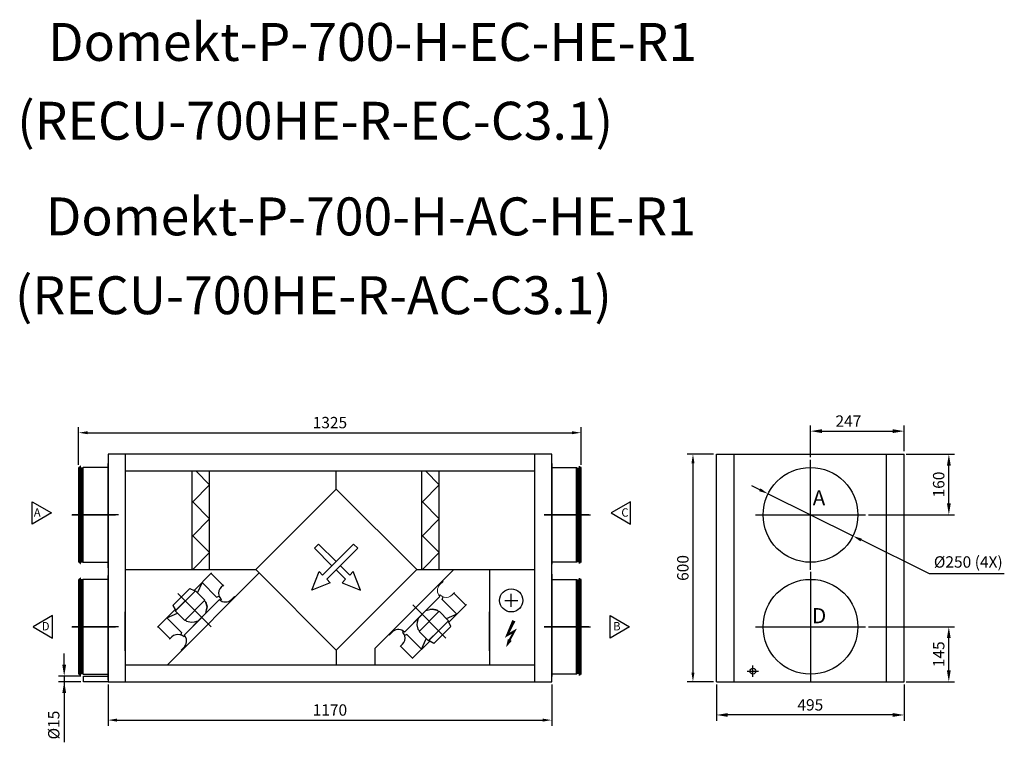
# Model space of a CAD drawing. Units: millimetres. Extents: x 70071 to 76278, y -2540 to 1967.
# Drawn here: x 70295 to 72891, y 8 to 1913 of the extents above; entities that cross this region are included whole.
import ezdxf
from ezdxf.lldxf.tags import DXFTag

# ---------------------------------------------------------------- set-up
doc = ezdxf.new("R2010")
doc.units = ezdxf.units.MM
doc.header["$LTSCALE"] = 15
doc.header["$PDSIZE"] = -1
doc.layers.add('asis', color=1, linetype='ACAD_ISO10W100', lineweight=9)
doc.layers.add('kontur', color=5, linetype='Continuous', lineweight=30)
doc.styles.get("Standard").update_dxf_attribs({"font": 'ARIAL.TTF'})
tags = doc.linetypes.add('ACAD_ISO10W100', pattern=[18, 12, -3, 0, -3]).pattern_tags.tags
tags[10:11] = [DXFTag(74, 4), DXFTag(75, 0), DXFTag(340, '0'), DXFTag(46, 1.0), DXFTag(50, 0.0), DXFTag(44, 0.0), DXFTag(45, 0.0)]
tags[8:9] = [DXFTag(74, 4), DXFTag(75, 0), DXFTag(340, '0'), DXFTag(46, 1.0), DXFTag(50, 0.0), DXFTag(44, 0.0), DXFTag(45, 0.0)]
tags[6:7] = [DXFTag(74, 4), DXFTag(75, 0), DXFTag(340, '0'), DXFTag(46, 1.0), DXFTag(50, 0.0), DXFTag(44, 0.0), DXFTag(45, 0.0)]
tags[4:5] = [DXFTag(74, 4), DXFTag(75, 0), DXFTag(340, '0'), DXFTag(46, 1.0), DXFTag(50, 0.0), DXFTag(44, 0.0), DXFTag(45, 0.0)]
doc.dimstyles.new('ISO-25', dxfattribs={"dimtxt": 2.5, "dimasz": 2.5, "dimexe": 1.25, "dimexo": 0.625, "dimtad": 1, "dimtxsty": 'Standard', "dimcen": 2.5, "dimadec": 0, "dimazin": 0, "dimtfac": 1, "dimtmove": 0, "dimatfit": 3, "dimfxl": 0, "dimarcsym": 0})

# ---------------------------------------------------------------- blocks, each defined once
blk = doc.blocks.new('rodikle-zaibas')
at = {"const_width": 1.12}
blk.add_lwpolyline([(1.33, 2.8), (4.55, 8.83), (0.56, 6.55), (4.27, 14.53)], dxfattribs=at)
blk.add_lwpolyline([(0.56, 6.55, 1.12, 1.88, 0), (4.27, 14.53, 1.75, 1.28, 0)], format="xyseb")
blk.add_solid([(3.1, 3.48), (0, 0), (1.03, 4.58)])
blk = doc.blocks.new('*D1127')
at = {"color": 0, "linetype": 'ByBlock', "lineweight": -2}
for p, q in [((72632.6, 768), (72759.9, 768)), ((72744.9, 638), (72744.9, 738)), ((72532.6, 608), (72759.9, 608))]:
    blk.add_line(p, q, dxfattribs=at)
at = {"color": 0}
for points in [[(72749.9, 738), (72739.9, 738), (72744.9, 768)], [(72739.9, 638), (72749.9, 638), (72744.9, 608)]]:
    blk.add_solid(points, dxfattribs=at)
at = {"layer": 'Defpoints', "color": 0}
for p in [(72625.1, 768), (72744.9, 768), (72525.1, 608)]:
    blk.add_point(p, dxfattribs=at)
at = {"color": 0, "lineweight": -3, "insert": (72722, 688), "char_height": 30, "attachment_point": 5, "rotation": 90}
blk.add_mtext('160', dxfattribs=at)
blk = doc.blocks.new('*D1128')
at = {"color": 0, "linetype": 'ByBlock', "lineweight": -2}
for p, q in [((72380.1, 760.5), (72380.1, 843.7)), ((72627.1, 775.5), (72627.1, 843.7)), ((72410.1, 828.7), (72597.1, 828.7))]:
    blk.add_line(p, q, dxfattribs=at)
at = {"color": 0}
for points in [[(72410.1, 833.7), (72410.1, 823.7), (72380.1, 828.7)], [(72597.1, 823.7), (72597.1, 833.7), (72627.1, 828.7)]]:
    blk.add_solid(points, dxfattribs=at)
at = {"layer": 'Defpoints', "color": 0}
for p in [(72627.1, 828.7), (72380.1, 753), (72627.1, 768)]:
    blk.add_point(p, dxfattribs=at)
at = {"color": 0, "lineweight": -3, "insert": (72480.1, 851.3), "char_height": 30, "attachment_point": 5}
blk.add_mtext('247', dxfattribs=at)
blk = doc.blocks.new('*D1129')
at = {"color": 0, "linetype": 'ByBlock', "lineweight": -2}
for p, q in [((72132.1, 160.5), (72132.1, 65.4)), ((72627.1, 160.5), (72627.1, 65.4)), ((72597.1, 80.4), (72162.1, 80.4))]:
    blk.add_line(p, q, dxfattribs=at)
at = {"color": 0}
for points in [[(72162.1, 85.4), (72162.1, 75.4), (72132.1, 80.4)], [(72597.1, 75.4), (72597.1, 85.4), (72627.1, 80.4)]]:
    blk.add_solid(points, dxfattribs=at)
at = {"layer": 'Defpoints', "color": 0}
for p in [(72132.1, 168), (72627.1, 168), (72132.1, 80.4)]:
    blk.add_point(p, dxfattribs=at)
at = {"color": 0, "lineweight": -3, "insert": (72379.6, 103.2), "char_height": 30, "attachment_point": 5}
blk.add_mtext('495', dxfattribs=at)
blk = doc.blocks.new('*D1130')
at = {"color": 0, "linetype": 'ByBlock', "lineweight": -2}
for p, q in [((72532.6, 313), (72759.8, 313)), ((72744.8, 198), (72744.8, 283)), ((72632.6, 168), (72759.8, 168))]:
    blk.add_line(p, q, dxfattribs=at)
at = {"color": 0}
for points in [[(72749.8, 283), (72739.8, 283), (72744.8, 313)], [(72739.8, 198), (72749.8, 198), (72744.8, 168)]]:
    blk.add_solid(points, dxfattribs=at)
at = {"layer": 'Defpoints', "color": 0}
for p in [(72525.1, 313), (72744.8, 313), (72625.1, 168)]:
    blk.add_point(p, dxfattribs=at)
at = {"color": 0, "lineweight": -3, "insert": (72722, 240.5), "char_height": 30, "attachment_point": 5, "rotation": 90}
blk.add_mtext('145', dxfattribs=at)
blk = doc.blocks.new('*D1132')
at = {"color": 0, "linetype": 'ByBlock', "lineweight": -2}
for p, q in [((70412.5, 212.9), (70412.5, 242.9)), ((70456.1, 182.9), (70397.5, 182.9)), ((70412.5, 182.9), (70412.5, 168)), ((70456.1, 168), (70397.5, 168)), ((70412.5, 168), (70412.5, 8.4)), ((70412.5, 138), (70412.5, 108))]:
    blk.add_line(p, q, dxfattribs=at)
at = {"color": 0}
for points in [[(70407.5, 212.9), (70417.5, 212.9), (70412.5, 182.9)], [(70417.5, 138), (70407.5, 138), (70412.5, 168)]]:
    blk.add_solid(points, dxfattribs=at)
at = {"layer": 'Defpoints', "color": 0}
for p in [(70463.6, 182.9), (70412.5, 168), (70463.6, 168)]:
    blk.add_point(p, dxfattribs=at)
at = {"color": 0, "lineweight": -3, "insert": (70388.8, 53.8), "char_height": 30, "attachment_point": 5, "rotation": 90}
blk.add_mtext('%%c15', dxfattribs=at)
blk = doc.blocks.new('*D1158')
at = {"color": 0, "linetype": 'ByBlock', "lineweight": -2}
for p, q in [((70528, 160.5), (70528, 51.9)), ((71698, 160.5), (71698, 51.9)), ((70552, 66.9), (71674, 66.9))]:
    blk.add_line(p, q, dxfattribs=at)
at = {"color": 0}
for points in [[(70552, 70.9), (70552, 62.9), (70528, 66.9)], [(71674, 62.9), (71674, 70.9), (71698, 66.9)]]:
    blk.add_solid(points, dxfattribs=at)
at = {"layer": 'Defpoints', "color": 0}
for p in [(70528, 168), (71698, 168), (71698, 66.9)]:
    blk.add_point(p, dxfattribs=at)
at = {"color": 0, "lineweight": -3, "insert": (71113, 89.7), "char_height": 30, "attachment_point": 5}
blk.add_mtext('1170', dxfattribs=at)
blk = doc.blocks.new('*D1159')
at = {"color": 0, "linetype": 'ByBlock', "lineweight": -2}
for p, q in [((70450.6, 739.7), (70450.6, 839.5)), ((71775.4, 739.7), (71775.4, 839.5)), ((70474.6, 824.5), (71751.4, 824.5))]:
    blk.add_line(p, q, dxfattribs=at)
at = {"color": 0}
for points in [[(70474.6, 828.5), (70474.6, 820.5), (70450.6, 824.5)], [(71751.4, 820.5), (71751.4, 828.5), (71775.4, 824.5)]]:
    blk.add_solid(points, dxfattribs=at)
at = {"layer": 'Defpoints', "color": 0}
for p in [(71775.4, 824.5), (70450.6, 732.2), (71775.4, 732.2)]:
    blk.add_point(p, dxfattribs=at)
at = {"color": 0, "lineweight": -3, "insert": (71113, 847.3), "char_height": 30, "attachment_point": 5}
blk.add_mtext('1325', dxfattribs=at)
blk = doc.blocks.new('*D1170')
at = {"color": 0, "linetype": 'ByBlock', "lineweight": -2}
for p, q in [((72246.6, 674.1), (72225.1, 684.8)), ((72268.1, 663.5), (72492.1, 552.4)), ((72693.6, 452.5), (72513.6, 541.7)), ((72891.1, 452.5), (72693.6, 452.5))]:
    blk.add_line(p, q, dxfattribs=at)
at = {"color": 0}
for points in [[(72244.8, 670.5), (72248.4, 677.7), (72268.1, 663.5)], [(72515.4, 545.3), (72511.8, 538.1), (72492.1, 552.4)]]:
    blk.add_solid(points, dxfattribs=at)
at = {"layer": 'Defpoints', "color": 0}
for p in [(72268.1, 663.5), (72492.1, 552.4)]:
    blk.add_point(p, dxfattribs=at)
at = {"color": 0, "lineweight": -3, "insert": (72796.1, 479.9), "char_height": 30, "attachment_point": 5}
blk.add_mtext('%%c250 (4X)', dxfattribs=at)
blk = doc.blocks.new('*D4084')
at = {"color": 0, "linetype": 'ByBlock', "lineweight": -2}
for p, q in [((72124.6, 768), (72055.2, 768)), ((72070.2, 744), (72070.2, 192)), ((72124.6, 168), (72055.2, 168))]:
    blk.add_line(p, q, dxfattribs=at)
at = {"color": 0}
for points in [[(72074.2, 744), (72066.2, 744), (72070.2, 768)], [(72066.2, 192), (72074.2, 192), (72070.2, 168)]]:
    blk.add_solid(points, dxfattribs=at)
at = {"layer": 'Defpoints', "color": 0}
for p in [(72132.1, 768), (72070.2, 168), (72132.1, 168)]:
    blk.add_point(p, dxfattribs=at)
at = {"color": 0, "lineweight": -3, "insert": (72047.4, 468), "char_height": 30, "attachment_point": 5, "rotation": 90}
blk.add_mtext('600', dxfattribs=at)

msp = doc.modelspace()

# ---------------------------------------------------------------- linework, layer by layer
for p, q in [((71698.028, 767.952), (70528.03, 767.952)), ((70528.03, 767.952), (70528.03, 167.952)), ((70573.03, 767.952), (70573.03, 167.952)), ((71653.028, 167.952), (71653.028, 767.952)), ((71698.028, 167.952), (71698.028, 767.952)), ((72132.115, 767.952), (72627.115, 767.952)), ((70528.03, 742.952), (70528.03, 477.952)), ((70528.03, 467.952), (70528.03, 742.952)), ((71698.028, 742.952), (71698.028, 477.952)), ((71698.028, 492.952), (71698.028, 742.952)), ((71653.028, 722.952), (70573.03, 722.952)), ((70795.729, 463.828), (70795.729, 722.952)), ((71129.689, 675.96), (71129.689, 722.952)), ((71355.396, 463.828), (71355.396, 722.952)), ((71401.396, 463.828), (71401.396, 722.952)), ((71129.689, 675.96), (71129.689, 675.96)), ((70935.942, 482.213), (71111.305, 657.576)), ((70555.53, 607.952), (70433.13, 607.952)), ((71678.028, 607.952), (71800.428, 607.952)), ((70528.03, 447.952), (70528.03, 182.952)), ((70528.03, 172.952), (70528.03, 447.952)), ((70572.516, 463.828), (70917.557, 463.828)), ((70684.751, 212.952), (70926.614, 454.771)), ((70749.729, 463.828), (70795.729, 463.828)), ((70754.894, 408.546), (70800.899, 454.747)), ((70799.77, 453.614), (70831.516, 422.003)), ((71231.111, 255.25), (71439.727, 463.828)), ((71341.821, 463.828), (71653.028, 463.828)), ((71355.396, 463.828), (71401.396, 463.828)), ((71533.953, 463.828), (71533.953, 212.952)), ((71698.028, 451.524), (71698.028, 181.524)), ((70775.846, 429.587), (70763.387, 401.575)), ((70814.394, 391.203), (70775.846, 429.587)), ((70832.504, 422.979), (70826.5, 417.114)), ((70832.645, 423.137), (70829.822, 420.302)), ((70831.516, 422.003), (70832.645, 423.137)), ((71698.028, 437.952), (71698.028, 187.952)), ((70698.721, 368.8), (70743.597, 413.868)), ((70758.283, 407.787), (70705.429, 354.707)), ((70712.377, 400.643), (70800.168, 313.225)), ((70731.856, 381.247), (70758.283, 407.787)), ((70743.597, 413.868), (70754.894, 408.546)), ((70754.894, 408.546), (70756.975, 406.473)), ((70758.283, 407.787), (70783.262, 382.914)), ((70814.394, 391.203), (70821.116, 393.501)), ((71309.325, 299.145), (71403.011, 392.399)), ((71409.386, 384.861), (71411.685, 391.583)), ((71471.794, 370.226), (71440.189, 401.977)), ((71591.126, 365.378), (71591.126, 399.788)), ((70698.721, 368.8), (70704.655, 358.093)), ((70706.736, 356.02), (70731.856, 381.247)), ((70728.66, 291.157), (70821.931, 384.826)), ((70783.262, 382.914), (70730.407, 329.834)), ((70781.954, 381.601), (70786.117, 377.455)), ((70786.117, 377.455), (70789.009, 365.791)), ((70789.058, 365.269), (70786.327, 376.972)), ((70787.93, 358.016), (70789.058, 365.269)), ((70789.009, 365.791), (70787.982, 358.523)), ((70826.79, 385.171), (70824.361, 382.731)), ((71418.807, 282.842), (71331.405, 370.649)), ((71409.386, 384.861), (71447.763, 346.306)), ((71426.718, 325.358), (71472.928, 371.354)), ((71472.928, 371.354), (71471.794, 370.226)), ((71573.921, 382.583), (71608.332, 382.583)), ((70573.03, 249.61), (70573.03, 352.61)), ((70704.655, 358.093), (70658.65, 311.892)), ((70683.138, 336.485), (70711.098, 349.062)), ((70704.655, 358.093), (70706.736, 356.02)), ((70705.429, 354.707), (70730.407, 329.834)), ((70775.295, 337.992), (70728.66, 291.157)), ((70775.295, 337.992), (70762.86, 325.503)), ((70785.69, 348.143), (70787.93, 358.016)), ((71356.168, 345.772), (71309.325, 299.145)), ((71356.168, 345.772), (71343.677, 333.339)), ((71401.091, 353.73), (71348.002, 300.886)), ((71366.321, 356.165), (71376.194, 358.403)), ((71376.194, 358.403), (71383.447, 359.53)), ((71383.969, 359.481), (71376.701, 358.455)), ((71383.447, 359.53), (71395.15, 356.796)), ((71395.633, 356.587), (71383.969, 359.481)), ((71399.778, 352.423), (71395.633, 356.587)), ((71425.96, 328.747), (71401.091, 353.73)), ((71447.763, 346.306), (71419.749, 333.852)), ((71533.953, 249.61), (71533.953, 352.61)), ((70555.53, 312.952), (70433.13, 312.952)), ((70721.687, 298.1), (70683.138, 336.485)), ((70731.715, 331.148), (70735.878, 327.002)), ((70747.555, 324.16), (70735.878, 327.002)), ((70754.818, 325.218), (70747.555, 324.16)), ((70764.713, 327.364), (70754.818, 325.218)), ((71343.39, 325.297), (71342.331, 318.034)), ((71342.331, 318.034), (71345.171, 306.357)), ((71345.538, 335.191), (71343.39, 325.297)), ((71425.96, 328.747), (71372.87, 275.902)), ((71386.962, 269.192), (71432.038, 314.06)), ((71399.415, 302.325), (71425.96, 328.747)), ((71426.718, 325.358), (71424.646, 327.439)), ((71432.038, 314.06), (71426.718, 325.358)), ((71678.028, 312.952), (71800.428, 312.952)), ((70721.687, 298.1), (70719.551, 291.722)), ((70730.765, 288.736), (70728.336, 286.297)), ((71306.904, 301.251), (71304.464, 298.822)), ((71316.267, 292.171), (71309.888, 290.036)), ((71316.267, 292.171), (71354.644, 253.615)), ((71349.316, 302.193), (71345.171, 306.357)), ((71372.87, 275.902), (71348.002, 300.886)), ((71374.184, 277.21), (71399.415, 302.325)), ((71376.256, 275.128), (71330.046, 229.131)), ((71354.644, 253.615), (71367.226, 281.572)), ((71376.256, 275.128), (71374.184, 277.21)), ((71386.962, 269.192), (71376.256, 275.128)), ((71129.689, 251.696), (71129.689, 212.952)), ((71231.111, 255.25), (71231.111, 212.952)), ((70573.03, 212.952), (71653.028, 212.952)), ((70463.64, 167.952), (70463.64, 182.916)), ((70463.64, 182.916), (70528.03, 182.916)), ((70528.03, 182.716), (70528.03, 167.952)), ((70528.03, 167.952), (70463.64, 167.952)), ((70528.03, 167.952), (71698.028, 167.952))]:
    msp.add_line(p, q)
at = {"color": 0, "linetype": 'ByBlock', "lineweight": -3}
for p, q in [((72132.115, 167.952), (72132.115, 767.952)), ((72179.115, 167.952), (72179.115, 767.952)), ((72380.115, 462.952), (72380.115, 752.999)), ((72580.115, 167.952), (72580.115, 767.952)), ((72627.115, 167.952), (72627.115, 767.952)), ((70450.63, 483.752), (70450.63, 732.152)), ((70453.53, 732.852), (70451.33, 732.852)), ((70451.33, 483.052), (70451.33, 732.852)), ((70453.53, 483.052), (70453.53, 732.852)), ((70454.28, 732.577), (70453.53, 732.577)), ((70454.631, 735.828), (70454.28, 732.577)), ((70454.28, 609.377), (70454.28, 732.577)), ((70454.631, 609.377), (70454.631, 735.828)), ((70455.13, 609.377), (70455.13, 735.802)), ((70455.33, 731.502), (70455.13, 731.63)), ((70458.38, 731.502), (70455.33, 731.502)), ((70455.33, 484.402), (70455.33, 731.502)), ((70461.88, 732.252), (70458.38, 731.502)), ((70458.38, 484.402), (70458.38, 731.502)), ((70462.755, 732.952), (70461.88, 732.252)), ((70461.88, 483.652), (70461.88, 732.252)), ((70462.755, 482.952), (70462.755, 732.952)), ((70528.03, 732.952), (70462.755, 732.952)), ((71698.028, 732.952), (71763.303, 732.952)), ((71763.303, 732.952), (71764.178, 732.252)), ((71763.303, 482.952), (71763.303, 732.952)), ((71764.178, 732.252), (71767.678, 731.502)), ((71764.178, 483.652), (71764.178, 732.252)), ((71767.678, 731.502), (71770.728, 731.502)), ((71767.678, 484.402), (71767.678, 731.502)), ((71770.728, 731.502), (71770.928, 731.63)), ((71770.728, 484.402), (71770.728, 731.502)), ((71770.928, 609.377), (71770.928, 735.802)), ((71771.426, 735.828), (71771.778, 732.577)), ((71771.426, 609.377), (71771.426, 735.828)), ((71771.778, 732.577), (71772.528, 732.577)), ((71771.778, 609.377), (71771.778, 732.577)), ((71772.528, 732.852), (71774.728, 732.852)), ((71772.528, 483.052), (71772.528, 732.852)), ((71774.728, 483.052), (71774.728, 732.852)), ((71775.428, 483.752), (71775.428, 732.152)), ((70749.729, 463.828), (70749.729, 722.952)), ((70795.729, 686.725), (70759.973, 722.952)), ((70795.729, 463.828), (70795.729, 722.952)), ((71355.396, 463.828), (71355.396, 722.952)), ((71401.396, 686.725), (71365.64, 722.952)), ((71401.396, 463.828), (71401.396, 722.952)), ((70795.729, 686.725), (70751.729, 642.145)), ((71401.396, 686.725), (71357.396, 642.145)), ((70328.451, 642.652), (70379.12, 612.952)), ((70328.451, 583.252), (70328.451, 642.652)), ((70795.729, 597.566), (70751.729, 642.145)), ((71401.396, 597.566), (71357.396, 642.145)), ((71905.107, 642.652), (71854.438, 612.952)), ((71905.107, 583.252), (71905.107, 642.652)), ((70379.12, 612.952), (70328.451, 583.252)), ((70454.28, 483.327), (70454.28, 609.377)), ((70454.631, 480.075), (70454.631, 609.377)), ((70455.13, 480.102), (70455.13, 609.377)), ((70795.729, 597.566), (70751.729, 552.987)), ((71401.396, 597.566), (71357.396, 552.987)), ((71770.928, 480.102), (71770.928, 609.377)), ((71771.426, 480.075), (71771.426, 609.377)), ((71771.778, 483.327), (71771.778, 609.377)), ((71854.438, 612.952), (71905.107, 583.252)), ((72235.115, 607.952), (72525.115, 607.952)), ((70795.729, 508.407), (70751.729, 552.987)), ((71401.396, 508.407), (71357.396, 552.987)), ((71083.34, 531.085), (71072.162, 519.907)), ((71072.162, 519.907), (71118.267, 473.801)), ((71083.34, 531.085), (71129.445, 484.979)), ((71175.551, 531.085), (71093.706, 449.239)), ((71186.729, 519.907), (71104.884, 438.061)), ((71175.551, 531.085), (71186.729, 519.907)), ((70795.729, 508.407), (70751.729, 463.828)), ((71401.396, 508.407), (71357.396, 463.828)), ((70451.33, 483.052), (70453.53, 483.052)), ((70453.53, 483.327), (70454.28, 483.327)), ((70454.28, 483.327), (70454.631, 480.075)), ((70455.13, 484.273), (70455.33, 484.402)), ((70455.33, 484.402), (70458.38, 484.402)), ((70458.38, 484.402), (70461.88, 483.652)), ((70461.88, 483.652), (70462.755, 482.952)), ((70462.755, 482.952), (70528.03, 482.952)), ((71140.623, 473.801), (71165.185, 449.239)), ((71763.303, 482.952), (71698.028, 482.952)), ((71764.178, 483.652), (71763.303, 482.952)), ((71767.678, 484.402), (71764.178, 483.652)), ((71770.728, 484.402), (71767.678, 484.402)), ((71770.928, 484.273), (71770.728, 484.402)), ((71771.778, 483.327), (71771.426, 480.075)), ((71772.528, 483.327), (71771.778, 483.327)), ((71774.728, 483.052), (71772.528, 483.052)), ((71129.445, 462.623), (71154.007, 438.061)), ((72380.115, 457.952), (72380.115, 167.952)), ((70450.63, 188.752), (70450.63, 437.152)), ((70453.53, 437.852), (70451.33, 437.852)), ((70451.33, 188.052), (70451.33, 437.852)), ((70453.53, 188.052), (70453.53, 437.852)), ((70454.28, 437.577), (70453.53, 437.577)), ((70454.631, 440.828), (70454.28, 437.577)), ((70454.28, 314.377), (70454.28, 437.577)), ((70454.631, 314.377), (70454.631, 440.828)), ((70455.13, 314.377), (70455.13, 440.802)), ((70455.33, 436.502), (70455.13, 436.63)), ((70458.38, 436.502), (70455.33, 436.502)), ((70455.33, 189.402), (70455.33, 436.502)), ((70461.88, 437.252), (70458.38, 436.502)), ((70458.38, 189.402), (70458.38, 436.502)), ((70462.755, 437.952), (70461.88, 437.252)), ((70461.88, 188.652), (70461.88, 437.252)), ((70462.755, 187.952), (70462.755, 437.952)), ((70528.03, 437.952), (70462.755, 437.952)), ((71698.028, 437.952), (71763.303, 437.952)), ((71763.303, 437.952), (71764.178, 437.252)), ((71763.303, 187.952), (71763.303, 437.952)), ((71764.178, 437.252), (71767.678, 436.502)), ((71764.178, 188.652), (71764.178, 437.252)), ((71767.678, 436.502), (71770.728, 436.502)), ((71767.678, 189.402), (71767.678, 436.502)), ((71770.728, 436.502), (71770.928, 436.63)), ((71770.728, 189.402), (71770.728, 436.502)), ((71770.928, 314.377), (71770.928, 440.802)), ((71771.426, 440.828), (71771.778, 437.577)), ((71771.426, 314.377), (71771.426, 440.828)), ((71771.778, 437.577), (71772.528, 437.577)), ((71771.778, 314.377), (71771.778, 437.577)), ((71772.528, 437.852), (71774.728, 437.852)), ((71772.528, 188.052), (71772.528, 437.852)), ((71774.728, 188.052), (71774.728, 437.852)), ((71775.428, 188.752), (71775.428, 437.152)), ((70381.43, 342.652), (70330.76, 312.952)), ((70381.43, 283.252), (70381.43, 342.652)), ((71852.128, 342.652), (71902.797, 312.952)), ((71852.128, 283.252), (71852.128, 342.652)), ((70330.76, 312.952), (70381.43, 283.252)), ((70454.28, 188.327), (70454.28, 314.377)), ((70454.631, 185.075), (70454.631, 314.377)), ((70455.13, 185.102), (70455.13, 314.377)), ((71770.928, 185.102), (71770.928, 314.377)), ((71771.426, 185.075), (71771.426, 314.377)), ((71771.778, 188.327), (71771.778, 314.377)), ((71902.797, 312.952), (71852.128, 283.252)), ((72235.115, 312.952), (72525.115, 312.952)), ((72228.115, 180.865), (72228.115, 210.865)), ((70451.33, 188.052), (70453.53, 188.052)), ((70453.53, 188.327), (70454.28, 188.327)), ((70454.28, 188.327), (70454.631, 185.075)), ((70455.13, 189.273), (70455.33, 189.402)), ((70455.33, 189.402), (70458.38, 189.402)), ((70458.38, 189.402), (70461.88, 188.652)), ((70461.88, 188.652), (70462.755, 187.952)), ((70462.755, 187.952), (70528.03, 187.952)), ((71763.303, 187.952), (71698.028, 187.952)), ((71764.178, 188.652), (71763.303, 187.952)), ((71767.678, 189.402), (71764.178, 188.652)), ((71770.728, 189.402), (71767.678, 189.402)), ((71770.928, 189.273), (71770.728, 189.402)), ((71771.778, 188.327), (71771.426, 185.075)), ((71772.528, 188.327), (71771.778, 188.327)), ((71774.728, 188.052), (71772.528, 188.052)), ((72213.115, 195.865), (72243.115, 195.865)), ((72132.115, 167.952), (72627.115, 167.952))]:
    msp.add_line(p, q, dxfattribs=at)
at = {"flags": 128}
msp.add_lwpolyline([(70917.557, 463.828), (71129.689, 675.96), (71341.821, 463.828), (71129.689, 251.696)], close=True, dxfattribs=at)
at = {"color": 0, "linetype": 'ByBlock', "lineweight": -3, "flags": 128}
for points in [[(71104.884, 438.061), (71113.992, 428.953), (71065.354, 409.709), (71084.598, 458.347), (71093.706, 449.239)], [(71154.007, 438.061), (71144.899, 428.953), (71193.537, 409.709), (71174.293, 458.347), (71165.185, 449.239)]]:
    msp.add_lwpolyline(points, dxfattribs=at)
at = {"color": 0, "linetype": 'ByBlock', "lineweight": -3}
for centre, radius in [((72380.115, 607.952), 125), ((72380.115, 312.952), 125), ((72228.115, 195.865), 8)]:
    msp.add_circle(centre, radius, dxfattribs=at)
msp.add_circle((71591.126, 382.583), 30.558)
for centre, radius, start, end in [((70451.33, 732.152), 0.7, 90, 180), ((70454.88, 735.802), 0.25, 0, 173.831659), ((71771.178, 735.802), 0.25, 6.168341, 180), ((71774.728, 732.152), 0.7, 0, 90), ((70451.33, 483.752), 0.7, 180, 270), ((70454.88, 480.102), 0.25, 186.168341, 0), ((71771.178, 480.102), 0.25, 180, 353.831659), ((71774.728, 483.752), 0.7, 270, 0), ((70451.33, 437.152), 0.7, 90, 180), ((70454.88, 440.802), 0.25, 0, 173.831659), ((71771.178, 440.802), 0.25, 6.168341, 180), ((71774.728, 437.152), 0.7, 0, 90), ((70451.33, 188.752), 0.7, 180, 270), ((70454.88, 185.102), 0.25, 186.168341, 0), ((71771.178, 185.102), 0.25, 180, 353.831659), ((71774.728, 188.752), 0.7, 270, 0)]:
    msp.add_arc(centre, radius, start, end, dxfattribs=at)
for centre, radius, start, end in [((70841.484, 401.277), 21.802, 133.417169, 194.446861), ((70841.484, 401.277), 21.802, 194.446861, 227.624335), ((70837.737, 400.699), 22.4, 225.121902, 315.1218), ((70712.361, 270.254), 22.64, 75.105371, 135.121902), ((70712.361, 270.254), 22.64, 45.121902, 75.105371), ((70712.854, 275.284), 22.4, 322.554659, 45.121902), ((71293.449, 283.342), 22.4, 44.867652, 127.434895), ((71288.418, 282.85), 22.64, 314.867652, 14.884183), ((71288.418, 282.85), 22.64, 14.884183, 44.867652)]:
    msp.add_arc(centre, radius, start, end)
at = {"layer": 'asis', "color": 0, "linetype": 'ByBlock', "lineweight": -3}
for p, q in [((70433.03, 607.952), (70548.03, 607.952)), ((71795.428, 607.952), (71678.028, 607.952)), ((70433.03, 312.952), (70548.03, 312.952)), ((71795.428, 312.952), (71678.028, 312.952))]:
    msp.add_line(p, q, dxfattribs=at)
at = {"layer": 'kontur', "color": 0, "lineweight": 13}
for p, q in [((71411.239, 432.195), (71403.084, 424.078)), ((71410.11, 433.329), (71411.239, 432.195)), ((70861.728, 393.047), (70853.609, 384.894)), ((70862.862, 391.918), (70861.728, 393.047)), ((71403.356, 397.258), (71400.916, 394.829)), ((71441.166, 402.965), (71435.299, 396.962)), ((71441.323, 403.106), (71438.488, 400.284)), ((71440.189, 401.977), (71441.323, 403.106)), ((70658.65, 311.892), (70669.378, 322.665)), ((70658.65, 311.892), (70659.779, 313.026)), ((70659.779, 313.026), (70691.524, 281.415)), ((70690.395, 280.281), (70696.318, 286.229)), ((71269.491, 291.101), (71268.363, 292.235)), ((71269.491, 291.101), (71277.646, 299.218)), ((70691.524, 281.415), (70690.395, 280.281)), ((71298.441, 260.883), (71304.39, 266.804)), ((71299.575, 262.011), (71298.441, 260.883)), ((71331.18, 230.26), (71299.575, 262.011)), ((70720.608, 251.325), (70728.727, 259.479)), ((70720.608, 251.325), (70721.742, 250.196)), ((71330.046, 229.131), (71340.822, 239.857)), ((71330.046, 229.131), (71331.18, 230.26))]:
    msp.add_line(p, q, dxfattribs=at)
for centre, radius, start, end in [((71418.887, 408.202), 22.4, 134.867754, 224.867652), ((71419.465, 411.95), 21.802, 222.365219, 255.542693), ((71419.465, 411.95), 21.802, 255.542693, 316.572385), ((71293.449, 283.342), 22.4, 127.434895, 134.867652), ((70712.854, 275.284), 22.4, 315.121902, 322.554659)]:
    msp.add_arc(centre, radius, start, end, dxfattribs=at)

# ---------------------------------------------------------------- block references
at = {"xscale": 4.823396729494561, "yscale": 4.82339672948001, "zscale": 4.823396729487192}
msp.add_blockref('rodikle-zaibas', (71577.406, 258.902), dxfattribs=at)

# ---------------------------------------------------------------- texts
for s, height, p in [('Domekt-P-700-H-EC-HE-R1', 100, (70369.818, 1804.737)), ('(RECU-700HE-R-EC-C3.1)', 100, (70288.5, 1596.946)), ('Domekt-P-700-H-AC-HE-R1', 100, (70363.89, 1344.792)), ('(RECU-700HE-R-AC-C3.1)', 100, (70282.572, 1137.001)), ('A', 40, (72385.941, 632.843)), ('A', 22, (70332.177, 603.212)), ('C', 22, (71881.29, 603.212)), ('D', 40, (72384.202, 322.194)), ('D', 22, (70353.262, 303.379)), ('B', 22, (71859.751, 303.379))]:
    msp.add_text(s, height=height).set_placement(p)

# ---------------------------------------------------------------- dimensions: what is measured, and where the dimension line sits
at = {"color": 0, "linetype": 'ByBlock', "lineweight": -3}
for base, p1, p2, override, picture, middle in [((71775.428, 824.461), (70450.63, 732.152), (71775.428, 732.152), {"dimscale": 12, "dimasz": 2, "dimtoh": 1, "dimdec": 0}, '*D1159', (71113.029, 824.461)), ((72627.115, 828.741), (72380.115, 752.999), (72627.115, 767.952), {"dimscale": 12}, '*D1128', (72480.115, 828.741))]:
    dim = msp.add_linear_dim(base=base, p1=p1, p2=p2, dimstyle='ISO-25', override=override, dxfattribs=at)
    dim.commit()
    dim.dimension.update_dxf_attribs({"geometry": picture, "text_midpoint": middle, "dimtype": 160})
for base, p1, p2, override, picture, middle in [((72070.241, 167.952), (72132.115, 767.952), (72132.115, 167.952), {"dimscale": 12, "dimasz": 2, "dimtoh": 1, "dimdec": 0}, '*D4084', (72070.241, 467.952)), ((70412.486, 167.952), (70463.64, 182.916), (70463.64, 167.952), {"dimscale": 12, "dimdec": 1, "dimpost": '%%c<>'}, '*D1132', (70412.486, 53.772))]:
    dim = msp.add_linear_dim(base=base, p1=p1, p2=p2, angle=90, dimstyle='ISO-25', override=override, dxfattribs=at)
    dim.commit()
    dim.dimension.update_dxf_attribs({"geometry": picture, "text_midpoint": middle, "dimtype": 160})
for base, p1, p2, picture, middle in [((72744.862, 767.952), (72525.115, 607.952), (72625.115, 767.952), '*D1127', (72722.047, 687.952)), ((72744.83, 312.952), (72625.115, 167.952), (72525.115, 312.952), '*D1130', (72722.015, 240.452))]:
    dim = msp.add_linear_dim(base=base, p1=p1, p2=p2, angle=90, dimstyle='ISO-25', override={"dimscale": 12}, dxfattribs=at)
    dim.commit()
    dim.dimension.update_dxf_attribs({"geometry": picture, "text_midpoint": middle})
dim = msp.add_diameter_dim_2p(p1=(72268.128, 663.46), p2=(72492.103, 552.396), text='%%c250 (4X)', dimstyle='ISO-25', override={"dimscale": 12, "dimasz": 2, "dimtoh": 1}, dxfattribs=at)
dim.commit()
dim.dimension.update_dxf_attribs({"geometry": '*D1170', "text_midpoint": (72796.1, 452.474), "dimtype": 163})
for base, p1, p2, override, picture, middle in [((71698.028, 66.929), (70528.03, 167.952), (71698.028, 167.952), {"dimscale": 12, "dimasz": 2, "dimtoh": 1}, '*D1158', (71113.029, 89.744)), ((72132.115, 80.428), (72627.115, 167.952), (72132.115, 167.952), {"dimscale": 12}, '*D1129', (72379.615, 103.243))]:
    dim = msp.add_linear_dim(base=base, p1=p1, p2=p2, dimstyle='ISO-25', override=override, dxfattribs=at)
    dim.commit()
    dim.dimension.update_dxf_attribs({"geometry": picture, "text_midpoint": middle})

doc.saveas('drawing.dxf')
